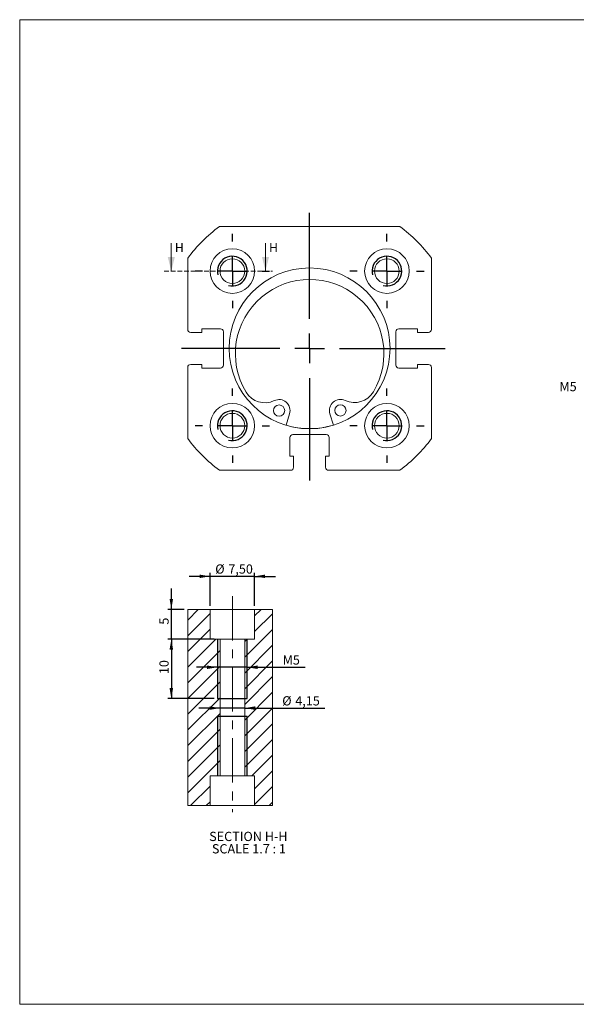
# Model space of a CAD drawing. Units: millimetres. Extents: x 4 to 238, y 5 to 171.
# Drawn here: x 4 to 98, y 5 to 171 of the extents above; entities that cross this region are included whole.
import ezdxf

# ---------------------------------------------------------------- set-up
doc = ezdxf.new("R2010")
doc.units = ezdxf.units.MM
doc.header["$LTSCALE"] = 0.588235
doc.linetypes.add('CENTERX2', pattern=[20.32, 12.7, -2.54, 2.54, -2.54])
doc.linetypes.add('HIDDEN', pattern=[1.905, 1.27, -0.635])
doc.layers.add('FORMAT', color=7, linetype='Continuous')
doc.styles.add('SLDTEXTSTYLE0', font='TXT', dxfattribs={"width": 0.605})
doc.dimstyles.new('SLDDIMSTYLE0', dxfattribs={"dimtxt": 1.510776, "dimasz": 1.764706, "dimexe": 0, "dimexo": 0.0625, "dimgap": 0.377694, "dimtad": 1, "dimtoh": 1, "dimrnd": 1e-09, "dimzin": 12, "dimdsep": 46, "dimtxsty": 'SLDTEXTSTYLE0', "dimsah": 1, "dimcen": 0.09, "dimadec": 0, "dimazin": 0, "dimtfac": 1, "dimtofl": 0, "dimtmove": 0, "dimatfit": 3, "dimfxl": 0, "dimfrac": 2, "dimtolj": 1, "dimtzin": 12, "dimarcsym": 0})
doc.dimstyles.new('SLDDIMSTYLE1', dxfattribs={"dimtxt": 1.510776, "dimasz": 1.764706, "dimexe": 0, "dimexo": 0.0625, "dimgap": 0.377694, "dimtad": 1, "dimtoh": 1, "dimrnd": 1e-09, "dimzin": 12, "dimdsep": 46, "dimtxsty": 'SLDTEXTSTYLE0', "dimsah": 1, "dimcen": 0.09, "dimadec": 0, "dimazin": 0, "dimtfac": 1, "dimtofl": 0, "dimtmove": 0, "dimatfit": 3, "dimfxl": 0, "dimfrac": 2, "dimtolj": 1, "dimtzin": 12, "dimarcsym": 0})

# ---------------------------------------------------------------- blocks, each defined once
blk = doc.blocks.new('SW_CENTERMARKSYMBOL_0')
at = {"layer": 'FORMAT', "color": 0}
for p, q in [((0, 5), (0, 6.25)), ((0, 0), (0, 2.5)), ((-5, 0), (-6.25, 0)), ((0, 0), (-2.5, 0)), ((0, 0), (0, -2.5)), ((0, 0), (2.5, 0)), ((5, 0), (6.25, 0)), ((0, -5), (0, -6.25))]:
    blk.add_line(p, q, dxfattribs=at)
blk = doc.blocks.new('SW_CENTERMARKSYMBOL_1')
at = {"layer": 'FORMAT', "color": 0}
for p, q in [((0, 5), (0, 6.25)), ((0, 0), (0, 2.5)), ((-5, 0), (-6.25, 0)), ((0, 0), (-2.5, 0)), ((0, 0), (0, -2.5)), ((0, 0), (2.5, 0)), ((5, 0), (6.25, 0)), ((0, -5), (0, -6.25))]:
    blk.add_line(p, q, dxfattribs=at)
blk = doc.blocks.new('SW_CENTERMARKSYMBOL_2')
at = {"layer": 'FORMAT', "color": 0}
for p, q in [((0, 5), (0, 6.25)), ((0, 0), (0, 2.5)), ((-5, 0), (-6.25, 0)), ((0, 0), (-2.5, 0)), ((0, 0), (0, -2.5)), ((0, 0), (2.5, 0)), ((5, 0), (6.25, 0)), ((0, -5), (0, -6.25))]:
    blk.add_line(p, q, dxfattribs=at)
blk = doc.blocks.new('SW_CENTERMARKSYMBOL_3')
at = {"layer": 'FORMAT', "color": 0}
for p, q in [((0, 5), (0, 6.25)), ((0, 0), (0, 2.5)), ((-5, 0), (-6.25, 0)), ((0, 0), (-2.5, 0)), ((0, 0), (0, -2.5)), ((0, 0), (2.5, 0)), ((5, 0), (6.25, 0)), ((0, -5), (0, -6.25))]:
    blk.add_line(p, q, dxfattribs=at)
blk = doc.blocks.new('SW_CENTERMARKSYMBOL_4')
at = {"layer": 'FORMAT', "color": 0}
for p, q in [((0, 5), (0, 22.82)), ((0, 0), (0, 2.5)), ((-5, 0), (-21.53, 0)), ((0, 0), (-2.5, 0)), ((0, 0), (0, -2.5)), ((0, 0), (2.5, 0)), ((5, 0), (22.8, 0)), ((0, -5), (0, -22.24))]:
    blk.add_line(p, q, dxfattribs=at)
blk = doc.blocks.new('*D23')
at = {"layer": 'FORMAT', "color": 1}
for p, q in [((36.48, 77.05), (32.95, 77.05)), ((36.48, 72.07), (36.48, 77.64)), ((43.98, 77.05), (36.48, 77.05)), ((43.98, 72.07), (43.98, 77.64)), ((43.98, 77.05), (47.51, 77.05))]:
    blk.add_line(p, q, dxfattribs=at)
for points in [[(36.48, 77.05), (34.71, 77.35), (34.71, 76.76)], [(43.98, 77.05), (45.74, 76.76), (45.74, 77.35)]]:
    blk.add_solid(points, dxfattribs=at)
at = {"layer": 'FORMAT', "color": 1, "char_height": 1.556, "attachment_point": 1, "style": 'SLDTEXTSTYLE0'}
for s, insert in [('%%c', (37.35, 79.06)), ('7,50', (39.56, 79.06))]:
    blk.add_mtext(s, dxfattribs=dict(at, insert=insert))
blk = doc.blocks.new('*D24')
at = {"layer": 'FORMAT', "color": 1}
for p, q in [((29.97, 71.49), (29.97, 75.02)), ((32.15, 71.49), (29.38, 71.49)), ((29.97, 66.49), (29.97, 71.49)), ((35.9, 66.49), (29.38, 66.49)), ((29.97, 66.49), (29.97, 62.96))]:
    blk.add_line(p, q, dxfattribs=at)
for points in [[(29.97, 71.49), (30.26, 73.25), (29.67, 73.25)], [(29.97, 66.49), (29.67, 64.72), (30.26, 64.72)]]:
    blk.add_solid(points, dxfattribs=at)
at = {"layer": 'FORMAT', "color": 1, "insert": (27.96, 68.92), "char_height": 1.56, "attachment_point": 1, "rotation": 90, "style": 'SLDTEXTSTYLE0'}
blk.add_mtext('5', dxfattribs=at)
blk = doc.blocks.new('*D25')
at = {"layer": 'FORMAT', "color": 1}
for p, q in [((37.15, 66.49), (29.38, 66.49)), ((29.97, 66.49), (29.97, 56.49)), ((37.15, 56.49), (29.38, 56.49))]:
    blk.add_line(p, q, dxfattribs=at)
for points in [[(29.97, 66.49), (29.67, 64.72), (30.26, 64.72)], [(29.97, 56.49), (30.26, 58.25), (29.67, 58.25)]]:
    blk.add_solid(points, dxfattribs=at)
at = {"layer": 'FORMAT', "color": 1, "insert": (27.96, 60.61), "char_height": 1.556, "attachment_point": 1, "rotation": 90, "style": 'SLDTEXTSTYLE0'}
blk.add_mtext('10', dxfattribs=at)
blk = doc.blocks.new('*D26')
at = {"layer": 'FORMAT', "color": 1}
for p, q in [((37.73, 61.76), (34.2, 61.76)), ((42.73, 61.76), (37.73, 61.76)), ((42.73, 61.76), (52.5, 61.76))]:
    blk.add_line(p, q, dxfattribs=at)
for points in [[(37.73, 61.76), (35.96, 62.06), (35.96, 61.47)], [(42.73, 61.76), (44.49, 61.47), (44.49, 62.06)]]:
    blk.add_solid(points, dxfattribs=at)
at = {"layer": 'FORMAT', "color": 1, "char_height": 1.56, "attachment_point": 1, "style": 'SLDTEXTSTYLE0'}
for s, insert in [('M', (48.69, 63.77)), ('5', (50.41, 63.77))]:
    blk.add_mtext(s, dxfattribs=dict(at, insert=insert))
blk = doc.blocks.new('*D27')
at = {"layer": 'FORMAT', "color": 1}
for p, q in [((38.15, 54.89), (34.62, 54.89)), ((42.3, 54.89), (38.15, 54.89)), ((42.3, 54.89), (55.79, 54.89))]:
    blk.add_line(p, q, dxfattribs=at)
for points in [[(38.15, 54.89), (36.39, 55.18), (36.39, 54.59)], [(42.3, 54.89), (44.07, 54.59), (44.07, 55.18)]]:
    blk.add_solid(points, dxfattribs=at)
at = {"layer": 'FORMAT', "color": 1, "char_height": 1.556, "attachment_point": 1, "style": 'SLDTEXTSTYLE0'}
for s, insert in [('%%c', (48.62, 56.89)), ('4,15', (50.82, 56.89))]:
    blk.add_mtext(s, dxfattribs=dict(at, insert=insert))
blk = doc.blocks.new('SW_NOTE_0')
at = {"layer": 'FORMAT', "color": 0, "char_height": 1.5564, "attachment_point": 1, "style": 'SLDTEXTSTYLE0'}
for s, insert in [('SECTION H-H ', (0, 2.01)), ('SCALE 1.7 : 1', (0.46, -0.07))]:
    blk.add_mtext(s, dxfattribs=dict(at, insert=insert))

msp = doc.modelspace()

# ---------------------------------------------------------------- hatches: boundary and pattern name
at = {"linetype": 'Continuous', "lineweight": 0}
h = msp.add_hatch(dxfattribs=at)
h.set_pattern_fill('ANSI31', scale=0.58824, style=0)
h.paths.add_polyline_path([(36.479, 38.486), (36.479, 43.486), (38.154, 43.486), (38.154, 66.486), (36.479, 66.486), (36.479, 71.486), (32.729, 71.486), (32.729, 38.486)], flags=0)
h = msp.add_hatch(dxfattribs=at)
h.set_pattern_fill('ANSI31', scale=0.58824, style=0)
h.paths.add_polyline_path([(43.979, 38.486), (46.982, 38.486), (46.982, 71.486), (43.979, 71.486), (43.979, 66.486), (42.304, 66.486), (42.304, 43.486), (43.979, 43.486)], flags=0)

# ---------------------------------------------------------------- linework, layer by layer
at = {"color": 102, "linetype": 'Continuous', "lineweight": 15}
for p, q in [((4.456, 170.678), (238.009, 170.678)), ((4.456, 170.678), (4.456, 5.068)), ((4.456, 5.068), (238.009, 5.068))]:
    msp.add_line(p, q, dxfattribs=at)
at = {"color": 7, "linetype": 'Continuous', "lineweight": 15}
for p, q in [((68.395, 135.891), (38.063, 135.891)), ((32.729, 130.557), (32.729, 118.591)), ((73.729, 118.591), (73.729, 130.557)), ((35.079, 118.091), (33.229, 118.091)), ((38.229, 118.691), (35.079, 118.691)), ((35.079, 118.691), (35.079, 118.091)), ((38.729, 112.591), (38.729, 118.191)), ((67.729, 118.191), (67.729, 112.591)), ((71.379, 118.691), (68.229, 118.691)), ((71.379, 118.091), (71.379, 118.691)), ((73.229, 118.091), (71.379, 118.091)), ((33.229, 112.691), (35.079, 112.691)), ((35.079, 112.691), (35.079, 112.091)), ((71.379, 112.091), (71.379, 112.691)), ((71.379, 112.691), (73.229, 112.691)), ((32.729, 112.191), (32.729, 100.225)), ((35.079, 112.091), (38.229, 112.091)), ((68.229, 112.091), (71.379, 112.091)), ((73.729, 100.225), (73.729, 112.191)), ((49.856, 104.394), (49.263, 102.46)), ((57.242, 102.475), (56.642, 104.407)), ((49.929, 100.391), (49.929, 97.241)), ((56.029, 100.891), (50.429, 100.891)), ((56.529, 97.241), (56.529, 100.391)), ((49.929, 97.241), (50.529, 97.241)), ((50.529, 97.241), (50.529, 95.391)), ((55.929, 95.391), (55.929, 97.241)), ((55.929, 97.241), (56.529, 97.241)), ((38.063, 94.891), (50.029, 94.891)), ((56.429, 94.891), (68.395, 94.891)), ((32.729, 38.486), (32.729, 71.486)), ((36.479, 71.486), (32.729, 71.486)), ((36.479, 66.486), (36.479, 71.486)), ((36.479, 71.486), (43.979, 71.486)), ((43.979, 71.486), (43.979, 66.486)), ((46.982, 71.486), (43.979, 71.486)), ((46.982, 38.486), (46.982, 71.486)), ((38.154, 66.486), (36.479, 66.486)), ((38.154, 66.486), (38.154, 43.486)), ((38.154, 66.486), (42.304, 66.486)), ((42.304, 43.486), (42.304, 66.486)), ((43.979, 66.486), (42.304, 66.486)), ((36.479, 43.486), (38.154, 43.486)), ((36.479, 43.486), (36.479, 38.486)), ((42.304, 43.486), (38.154, 43.486)), ((42.304, 43.486), (43.979, 43.486)), ((43.979, 38.486), (43.979, 43.486)), ((36.479, 38.486), (32.729, 38.486)), ((36.479, 38.486), (43.979, 38.486)), ((46.982, 38.486), (43.979, 38.486))]:
    msp.add_line(p, q, dxfattribs=at)
at = {"color": 7, "linetype": 'Continuous', "lineweight": 0}
for p, q in [((29.962, 133.097), (29.962, 128.391)), ((45.806, 133.097), (45.806, 128.391))]:
    msp.add_line(p, q, dxfattribs=at)
at = {"color": 7, "linetype": 'HIDDEN', "lineweight": 0}
msp.add_line((28.786, 128.391), (46.982, 128.391), dxfattribs=at)
at = {"color": 7, "linetype": 'Continuous', "lineweight": 15}
for centre, radius in [((40.229, 128.391), 3.75), ((66.229, 128.391), 3.75), ((40.229, 128.391), 2.075), ((66.229, 128.391), 2.075), ((53.229, 115.391), 13.525), ((40.229, 102.391), 3.75), ((66.229, 102.391), 3.75), ((40.229, 102.391), 2.075), ((48.088, 104.937), 0.95), ((58.409, 104.956), 0.95), ((66.229, 102.391), 2.075)]:
    msp.add_circle(centre, radius, dxfattribs=at)
for centre, radius, start, end in [((53.229, 115.391), 25.5, 126.49377, 143.50623), ((53.229, 115.391), 25.5, 36.49377, 53.50623), ((53.231, 114.494), 12.497, 329.08751, 211.12383), ((33.229, 118.591), 0.5, 180, 270), ((38.229, 118.191), 0.5, 0, 90), ((68.229, 118.191), 0.5, 90, 180), ((73.229, 118.591), 0.5, 270, 0), ((33.229, 112.191), 0.5, 90, 180), ((73.229, 112.191), 0.5, 0, 90), ((38.229, 112.591), 0.5, 270, 0), ((68.229, 112.591), 0.5, 180, 270), ((45.7, 109.947), 3.7, 211.12383, 295.48142), ((60.778, 109.975), 3.7, 244.72992, 329.08751), ((48.088, 104.937), 1.85, 342.94942, 115.48142), ((58.409, 104.956), 1.85, 64.72992, 197.26192), ((53.229, 115.391), 13.5, 252.94942, 287.26192), ((53.229, 115.391), 25.5, 216.49377, 233.50623), ((50.429, 100.391), 0.5, 90, 180), ((56.029, 100.391), 0.5, 0, 90), ((53.229, 115.391), 25.5, 306.49377, 323.50623), ((50.029, 95.391), 0.5, 270, 0), ((56.429, 95.391), 0.5, 180, 270)]:
    msp.add_arc(centre, radius, start, end, dxfattribs=at)
at = {"color": 7, "linetype": 'Continuous', "lineweight": 0}
for points in [[(29.962, 128.391), (30.55, 130.744), (29.374, 130.744)], [(45.806, 128.391), (46.394, 130.744), (45.218, 130.744)]]:
    msp.add_solid(points, dxfattribs=at)
at = {"layer": 'FORMAT', "color": 5, "linetype": 'CENTERX2', "lineweight": 0}
msp.add_line((40.229, 73.737), (40.229, 37.403), dxfattribs=at)
at = {"layer": 'FORMAT'}
for p, q in [((37.729, 66.486), (37.729, 56.486)), ((42.729, 56.486), (42.729, 66.486)), ((37.729, 56.486), (38.154, 56.486)), ((38.154, 56.486), (42.304, 56.486)), ((42.304, 56.486), (42.729, 56.486)), ((37.729, 53.486), (37.729, 43.486)), ((38.154, 53.486), (37.729, 53.486)), ((42.304, 53.486), (38.154, 53.486)), ((42.729, 53.486), (42.304, 53.486)), ((42.729, 43.486), (42.729, 53.486))]:
    msp.add_line(p, q, dxfattribs=at)
for centre in [(40.229, 128.391), (66.229, 128.391), (40.229, 102.391), (66.229, 102.391)]:
    msp.add_arc(centre, 2.5, 255, 195, dxfattribs=at)

# ---------------------------------------------------------------- block references
at = {"layer": 'FORMAT', "color": 5}
for name, p in [('SW_CENTERMARKSYMBOL_4', (53.229, 115.391)), ('SW_CENTERMARKSYMBOL_1', (40.229, 128.391)), ('SW_CENTERMARKSYMBOL_0', (66.229, 128.391)), ('SW_CENTERMARKSYMBOL_3', (40.229, 102.391)), ('SW_CENTERMARKSYMBOL_2', (66.229, 102.391))]:
    msp.add_blockref(name, p, dxfattribs=at)
at = {"layer": 'FORMAT'}
msp.add_blockref('SW_NOTE_0', (36.333, 32.074), dxfattribs=at)

# ---------------------------------------------------------------- texts
at = {"color": 7, "linetype": 'Continuous', "char_height": 1.511, "attachment_point": 1, "style": 'SLDTEXTSTYLE0'}
for insert in [(30.561, 133.097), (46.405, 133.097)]:
    msp.add_mtext('H', dxfattribs=dict(at, insert=insert))
at = {"layer": 'FORMAT', "color": 1, "insert": (95.255, 109.752), "char_height": 1.5564, "attachment_point": 1, "style": 'SLDTEXTSTYLE0'}
msp.add_mtext('M5 ', dxfattribs=at)

# ---------------------------------------------------------------- dimensions: what is measured, and where the dimension line sits
at = {"layer": 'FORMAT', "color": 1}
for base, p1, p2, text, picture, middle in [((36.479, 77.055), (43.979, 71.486), (36.479, 71.486), '%%c<>', '*D23', (40.47, 77.055)), ((37.729, 61.762), (42.729, 66.486), (37.729, 66.486), 'M<>', '*D26', (50.126, 61.762)), ((38.154, 54.886), (42.304, 43.486), (38.154, 43.486), '%%c<>', '*D27', (51.735, 54.886))]:
    dim = msp.add_linear_dim(base=base, p1=p1, p2=p2, text=text, dimstyle='SLDDIMSTYLE1', dxfattribs=at)
    dim.commit()
    dim.dimension.update_dxf_attribs({"geometry": picture, "text_midpoint": middle, "dimtype": 160})
for base, p1, p2, dimstyle, picture, middle in [((29.967, 71.486), (36.479, 66.486), (32.729, 71.486), 'SLDDIMSTYLE1', '*D24', (29.967, 69.499)), ((29.967, 56.486), (37.729, 66.486), (37.729, 56.486), 'SLDDIMSTYLE0', '*D25', (29.967, 61.762))]:
    dim = msp.add_linear_dim(base=base, p1=p1, p2=p2, angle=90, dimstyle=dimstyle, dxfattribs=at)
    dim.commit()
    dim.dimension.update_dxf_attribs({"geometry": picture, "text_midpoint": middle, "dimtype": 160})

doc.saveas('drawing.dxf')
